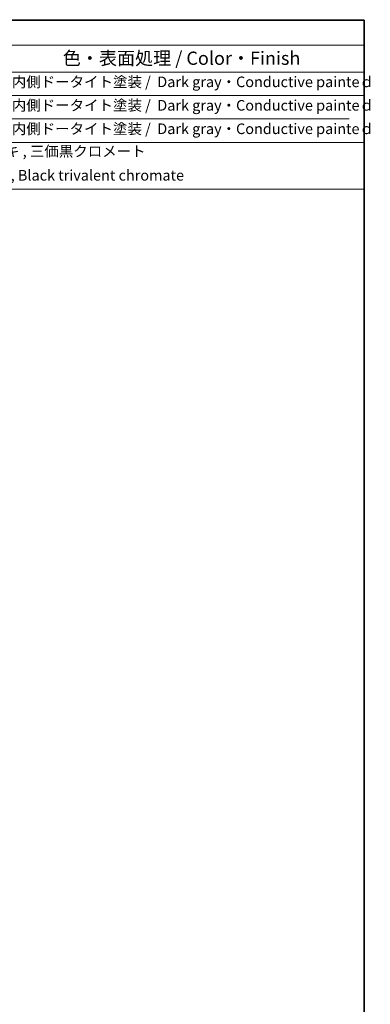
# Model space of a CAD drawing. Units: millimetres. Extents: x 0 to 3469, y 0 to 562.
# Drawn here: x 652 to 784, y 190 to 562 of the extents above; entities that cross this region are included whole.
import ezdxf

# ---------------------------------------------------------------- set-up
doc = ezdxf.new("R2010")
doc.units = ezdxf.units.MM
doc.header["$LTSCALE"] = 2
doc.layers.add('Border (ISO)', color=7, linetype='Continuous', lineweight=35)
doc.layers.add('Symbol (ISO)', color=7, linetype='Continuous', lineweight=18)
doc.styles.add('Note Text (TK)', font='txt')
doc.styles.add('Note Text (TK2)', font='txt')

# ---------------------------------------------------------------- blocks, each defined once
blk = doc.blocks.new('図面枠 tk図枠')
at = {"layer": 'Border (ISO)'}
for p, q in [((14.5, 289), (405.5, 289)), ((405.5, 289), (405.5, 8))]:
    blk.add_line(p, q, dxfattribs=at)
blk = doc.blocks.new('aaaa')
at = {"layer": 'Symbol (ISO)'}
for p, q in [((783.83, 674.53), (272.33, 674.53)), ((783.83, 674.53), (783.83, 664.84)), ((783.83, 664.84), (272.33, 664.84)), ((783.83, 664.84), (783.83, 654.76)), ((783.83, 654.76), (272.33, 654.76)), ((783.83, 654.76), (783.83, 610.44)), ((783.83, 645.9), (272.33, 645.91)), ((778.25, 637.03), (272.33, 637.03)), ((783.83, 628.17), (272.33, 628.17)), ((783.83, 610.44), (272.33, 610.44))]:
    blk.add_line(p, q, dxfattribs=at)
at = {"layer": 'Symbol (ISO)', "color": 7, "attachment_point": 7}
for s, insert, char_height, style in [('色・表面処理 / Color・Finish', (670.12, 655.91), 5, 'Note Text (TK)'), ('ダークグレー･内側ドータイト塗装 /  Dark gray・Conductive painteｄ', (615.4, 647.79), 4, 'Note Text (TK2)'), ('ダークグレー･内側ドータイト塗装 /  Dark gray・Conductive painteｄ', (615.4, 638.92), 4, 'Note Text (TK2)'), ('ダークグレー･内側ドータイト塗装 /  Dark gray・Conductive painteｄ', (615.4, 630.06), 4, 'Note Text (TK2)'), ('ニッケルメッキ , 三価黒クロメート', (615.55, 621.58), 4, 'Note Text (TK2)'), ('Nickel plated , Black trivalent chromate', (615.71, 612.48), 4, 'Note Text (TK2)')]:
    blk.add_mtext(s, dxfattribs=dict(at, insert=insert, char_height=char_height, style=style))
blk = doc.blocks.new('導電塗装構成内容')
blk.add_blockref('aaaa', (0, 0))

msp = doc.modelspace()

# ---------------------------------------------------------------- block references
at = {"xscale": 2, "yscale": 2, "zscale": 2}
msp.add_blockref('図面枠 tk図枠', (-29, -16), dxfattribs=at)
msp.add_blockref('導電塗装構成内容', (-1.882, -112.3651))

doc.saveas('drawing.dxf')
